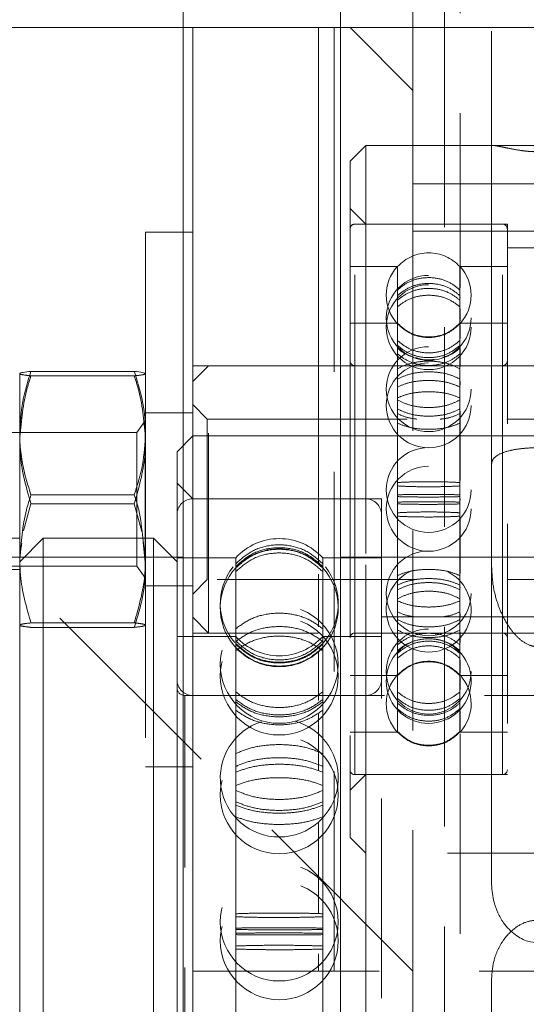
# Model space of a CAD drawing. Units: millimetres. Extents: x 1417 to 1862, y 310 to 481.
# Drawn here: x 1659 to 1662, y 344 to 350 of the extents above; entities that cross this region are included whole.
import ezdxf

# ---------------------------------------------------------------- set-up
doc = ezdxf.new("R2010")
doc.units = ezdxf.units.MM
doc.linetypes.add('HIDDEN', pattern=[1.905, 1.27, -0.635])

msp = doc.modelspace()

# ---------------------------------------------------------------- linework, layer by layer
at = {"color": 7, "linetype": 'Continuous', "lineweight": 9}
for p, q in [((1661.2055, 368.2985), (1661.2055, 348.7985)), ((1661.4055, 368.2985), (1661.4055, 348.7985)), ((1658.0663, 349.7923), (1659.8055, 349.7923)), ((1660.6055, 349.7923), (1659.8055, 349.7923)), ((1659.8055, 347.1954), (1659.8055, 349.7923)), ((1660.6055, 349.7923), (1661.2055, 349.7923)), ((1660.6055, 349.7923), (1660.6055, 347.1954)), ((1660.8055, 348.9423), (1660.9055, 349.0423)), ((1660.9055, 349.0423), (1661.2055, 349.0423)), ((1660.9055, 347.1954), (1660.9055, 349.0423)), ((1660.8055, 348.9423), (1660.8055, 347.1954)), ((1661.2055, 348.4985), (1661.2055, 348.7985)), ((1661.4055, 348.7985), (1661.2055, 348.7985)), ((1666.0055, 348.7985), (1661.4055, 348.7985)), ((1661.5055, 348.4985), (1661.5055, 348.7985)), ((1661.5055, 348.7985), (1665.9055, 348.7985)), ((1659.5055, 348.4923), (1659.8055, 348.4923)), ((1659.5055, 348.4923), (1659.5055, 346.5454)), ((1661.2055, 348.4985), (1661.5055, 348.4985)), ((1661.5055, 348.4985), (1665.9055, 348.4985)), ((1661.7055, 344.3433), (1661.7055, 348.4985)), ((1658.7055, 347.2136), (1658.7055, 347.5919)), ((1658.7769, 347.6062), (1659.434, 347.6062)), ((1660.6055, 347.6423), (1660.8055, 347.6423)), ((1658.7055, 346.5454), (1658.7055, 347.2136)), ((1659.7055, 347.0954), (1659.8055, 347.1954)), ((1659.8055, 347.1954), (1661.7055, 347.1954)), ((1659.8055, 343.1488), (1659.8055, 347.1954)), ((1659.7055, 347.0954), (1659.7055, 343.1773)), ((1658.7769, 346.8209), (1659.434, 346.8209)), ((1658.0663, 346.5454), (1658.7055, 346.5454)), ((1658.7055, 346.3954), (1658.8555, 346.5454)), ((1658.7055, 346.5454), (1658.7055, 344.0454)), ((1658.8555, 346.5454), (1659.5555, 346.5454)), ((1658.8555, 344.0454), (1658.8555, 346.5454)), ((1659.5555, 346.5454), (1659.7055, 346.3954)), ((1659.5555, 346.5454), (1659.5555, 344.0454)), ((1658.7063, 346.3963), (1658.7055, 346.414)), ((1658.7055, 344.0454), (1658.7055, 341.5454)), ((1658.8555, 341.5454), (1658.8555, 344.0454)), ((1659.5555, 344.0454), (1659.5555, 341.5454))]:
    msp.add_line(p, q, dxfattribs=at)
at = {"color": 7, "linetype": 'HIDDEN', "lineweight": 9}
for p, q in [((1661.4055, 368.2985), (1661.4055, 348.7985)), ((1661.5055, 368.2985), (1661.5055, 348.7985)), ((1661.7055, 348.4985), (1661.7055, 351.0513)), ((1661.2055, 343.7923), (1655.2055, 349.7923)), ((1660.8055, 349.7923), (1661.2055, 349.3923)), ((1661.2055, 349.7923), (1666.2055, 349.7923)), ((1661.4055, 349.7923), (1661.4055, 330.2923)), ((1661.4055, 349.7923), (1661.4055, 340.8954)), ((1661.2055, 349.0423), (1666.2055, 349.0423)), ((1661.7055, 349.0423), (1665.7055, 349.0423)), ((1660.8055, 348.6423), (1660.9055, 348.5423)), ((1660.8355, 348.5423), (1661.7755, 348.5423)), ((1660.8355, 345.0444), (1660.8355, 348.5402)), ((1660.9055, 348.5423), (1661.8055, 348.5423)), ((1661.7755, 345.0444), (1661.7755, 348.5402)), ((1661.8055, 348.5423), (1661.8055, 345.0423)), ((1661.2055, 348.4985), (1661.2055, 340.8954)), ((1661.5055, 348.4985), (1661.5055, 348.1376)), ((1661.8055, 348.3923), (1665.6055, 348.3923)), ((1660.8055, 348.2723), (1661.1076, 348.2723)), ((1661.1076, 348.2723), (1661.1076, 348.1242)), ((1661.5033, 348.2723), (1661.5033, 348.1242)), ((1661.5033, 348.2723), (1661.8055, 348.2723)), ((1661.1076, 348.1242), (1661.1076, 348.0882)), ((1661.5033, 348.0882), (1661.5033, 348.1242)), ((1661.1076, 348.0882), (1661.1076, 347.623)), ((1661.5033, 348.0882), (1661.5033, 347.623)), ((1661.5055, 348.0748), (1661.5055, 348.0727)), ((1661.5055, 348.0037), (1661.5055, 347.9255)), ((1660.8055, 347.9123), (1661.1076, 347.9123)), ((1661.5033, 347.9123), (1661.8055, 347.9123)), ((1661.5055, 347.8968), (1661.5055, 347.8155)), ((1661.5055, 347.7575), (1661.5055, 347.6365)), ((1659.8055, 347.5423), (1659.9055, 347.6423)), ((1659.8055, 347.6423), (1660.6055, 347.6423)), ((1659.9055, 345.9423), (1659.9055, 347.6423)), ((1659.9055, 347.6423), (1660.6055, 347.6423)), ((1660.7055, 343.7923), (1660.7055, 347.6423)), ((1660.8055, 347.6423), (1666.6055, 347.6423)), ((1660.8355, 347.6423), (1661.7755, 347.6423)), ((1660.8355, 345.9432), (1660.8355, 347.6414)), ((1661.1076, 347.623), (1661.1076, 347.5572)), ((1661.5033, 347.5572), (1661.5033, 347.623)), ((1661.7755, 345.9432), (1661.7755, 347.6414)), ((1658.7769, 347.5776), (1659.434, 347.5776)), ((1661.1076, 347.5572), (1661.1076, 346.8993)), ((1661.5033, 347.5572), (1661.5033, 346.8993)), ((1661.5055, 347.5437), (1661.5055, 347.5205)), ((1659.5055, 347.3423), (1659.8055, 347.3423)), ((1659.8055, 347.3948), (1659.898, 347.3023)), ((1661.5055, 347.3539), (1661.5055, 346.9128)), ((1659.4504, 347.2173), (1659.5029, 347.2923)), ((1659.5029, 347.2923), (1659.5029, 346.5558)), ((1659.5029, 347.2923), (1659.5055, 347.2923)), ((1659.898, 347.3023), (1659.898, 346.2823)), ((1659.898, 347.3023), (1663.0805, 347.3023)), ((1658.5405, 347.2173), (1659.4504, 347.2173)), ((1659.4504, 347.2173), (1659.4504, 346.3673)), ((1660.6055, 347.1954), (1660.6055, 346.3826)), ((1660.8055, 347.1954), (1660.8055, 344.6423)), ((1660.9055, 344.5423), (1660.9055, 347.1954)), ((1661.7055, 347.1954), (1665.7055, 347.1954)), ((1659.7055, 346.8954), (1659.8055, 346.7954)), ((1661.1076, 346.8993), (1661.1076, 346.8212)), ((1661.1076, 346.8993), (1661.1076, 346.8777)), ((1661.5033, 346.8212), (1661.5033, 346.8993)), ((1661.5033, 346.8993), (1661.5033, 346.8777)), ((1659.8055, 346.7954), (1660.9055, 346.7954)), ((1659.8055, 346.7954), (1661.0055, 346.7954)), ((1660.9055, 341.2954), (1660.9055, 346.7914)), ((1661.0055, 346.7954), (1661.0055, 341.2954)), ((1661.1076, 346.8212), (1661.1076, 346.1469)), ((1661.5033, 346.8212), (1661.5033, 346.1469)), ((1661.5055, 346.7964), (1661.5055, 346.7882)), ((1658.7302, 346.593), (1658.7769, 346.7636)), ((1658.7769, 346.7636), (1659.434, 346.7636)), ((1659.434, 346.7636), (1659.4814, 346.5876)), ((1661.5055, 346.6718), (1661.5055, 346.3213)), ((1659.4873, 346.5454), (1659.5055, 346.414)), ((1659.5029, 346.5558), (1659.5029, 346.2923)), ((1659.5055, 346.5454), (1659.5055, 345.0923)), ((1659.4911, 346.5181), (1659.5055, 346.371)), ((1659.7055, 346.4204), (1660.0793, 346.4204)), ((1660.0793, 346.4204), (1660.0793, 346.3561)), ((1660.6316, 346.4204), (1660.6316, 346.3561)), ((1660.6316, 346.4204), (1661.0055, 346.4204)), ((1658.2055, 346.3454), (1658.7055, 346.3454)), ((1659.4504, 346.3673), (1658.5405, 346.3673)), ((1659.5029, 346.2923), (1659.4504, 346.3673)), ((1660.0793, 346.3561), (1660.0793, 346.3333)), ((1660.6316, 346.3333), (1660.6316, 346.3561)), ((1659.5055, 346.2923), (1659.5029, 346.2923)), ((1659.898, 346.2823), (1659.8055, 346.1898)), ((1661.2311, 346.2823), (1659.898, 346.2823)), ((1660.0793, 346.3333), (1660.0793, 345.8892)), ((1660.6055, 346.3164), (1660.6055, 345.9823)), ((1660.6316, 346.3333), (1660.6316, 345.8892)), ((1663.0805, 346.2823), (1661.3789, 346.2823)), ((1659.8055, 346.2423), (1659.5055, 346.2423)), ((1661.5055, 346.2341), (1661.5055, 346.2306)), ((1661.1076, 346.1469), (1661.1076, 346.0775)), ((1661.5033, 346.0775), (1661.5033, 346.1469)), ((1659.9055, 345.9423), (1659.8055, 346.0423)), ((1661.0055, 346.0454), (1669.5055, 346.0454)), ((1661.1076, 346.0775), (1661.1076, 345.5674)), ((1661.5033, 346.0775), (1661.5033, 345.5674)), ((1661.5055, 346.064), (1661.5055, 346.0408)), ((1658.7769, 346.007), (1659.434, 346.007)), ((1658.7769, 345.9783), (1659.434, 345.9783)), ((1659.7055, 345.9204), (1660.0793, 345.9204)), ((1660.6055, 345.9423), (1659.8055, 345.9423)), ((1666.0286, 345.9423), (1659.9055, 345.9423)), ((1660.6316, 345.9204), (1661.0055, 345.9204)), ((1661.7755, 345.9423), (1660.8355, 345.9423)), ((1661.5055, 345.9481), (1661.5055, 345.8813)), ((1660.0793, 345.8892), (1660.0793, 345.8303)), ((1660.0793, 345.8504), (1660.0793, 345.8303)), ((1660.6316, 345.8303), (1660.6316, 345.8892)), ((1660.6316, 345.8504), (1660.6316, 345.8303)), ((1660.0793, 345.8303), (1660.0793, 345.0571)), ((1660.6055, 345.8236), (1660.6055, 345.5139)), ((1660.6316, 345.8303), (1660.6316, 345.0571)), ((1661.5055, 345.7691), (1661.5055, 345.6889)), ((1661.1076, 345.6723), (1660.8055, 345.6723)), ((1661.8055, 345.6723), (1661.5033, 345.6723)), ((1661.5055, 345.659), (1661.5055, 345.5809)), ((1659.7555, 345.5454), (1670.5055, 345.5454)), ((1659.7555, 342.5465), (1659.7555, 345.5443)), ((1659.8055, 345.5454), (1660.9055, 345.5454)), ((1660.9055, 342.5454), (1660.9055, 345.5415)), ((1661.1076, 345.5674), (1661.1076, 345.5253)), ((1661.1076, 345.5253), (1661.1076, 345.3162)), ((1661.5033, 345.5253), (1661.5033, 345.5674)), ((1661.5033, 345.5253), (1661.5033, 345.3162)), ((1661.5055, 345.5118), (1661.5055, 345.5098)), ((1660.6055, 345.4268), (1660.6055, 345.0701)), ((1661.5055, 345.4469), (1661.5055, 345.3296)), ((1661.1076, 345.3123), (1660.8055, 345.3123)), ((1661.1076, 345.3162), (1661.1076, 345.314)), ((1661.1076, 345.3126), (1661.1076, 345.3123)), ((1661.5033, 345.314), (1661.5033, 345.3162)), ((1661.5033, 345.3126), (1661.5033, 345.3123)), ((1661.8055, 345.3123), (1661.5033, 345.3123)), ((1661.5055, 345.3005), (1661.5055, 336.2848)), ((1665.6055, 345.1923), (1661.8055, 345.1923)), ((1659.8055, 345.0923), (1659.5055, 345.0923)), ((1660.0793, 345.0571), (1660.0793, 344.9737)), ((1660.6316, 344.9737), (1660.6316, 345.0571)), ((1660.9055, 345.0423), (1660.8055, 344.9423)), ((1661.7755, 345.0423), (1660.8355, 345.0423)), ((1661.8055, 345.0423), (1660.9055, 345.0423)), ((1660.0793, 344.9737), (1660.0793, 344.0246)), ((1660.6316, 344.9737), (1660.6316, 344.0246)), ((1660.6055, 344.7411), (1660.6055, 344.164)), ((1660.9055, 344.5423), (1660.8055, 344.6423)), ((1666.5055, 344.5423), (1660.9055, 344.5423)), ((1660.0793, 344.0246), (1660.0793, 343.9333)), ((1660.6316, 343.9333), (1660.6316, 344.0246)), ((1660.0793, 343.9523), (1660.0793, 343.9333)), ((1660.0793, 343.9333), (1660.0793, 342.9962)), ((1660.6055, 343.9029), (1660.6055, 343.7923)), ((1660.6316, 343.9523), (1660.6316, 343.9333)), ((1660.6316, 343.9333), (1660.6316, 342.9962)), ((1660.6055, 343.7923), (1659.8055, 343.7923)), ((1660.6055, 343.7923), (1660.7055, 343.7923)), ((1666.7055, 343.7923), (1660.7055, 343.7923)), ((1661.7055, 341.0715), (1661.7055, 343.7475))]:
    msp.add_line(p, q, dxfattribs=at)
at = {"color": 8, "linetype": 'Continuous', "lineweight": 9}
msp.add_line((1660.7055, 347.6423), (1660.7055, 349.7923), dxfattribs=at)
at = {"lineweight": 9}
msp.add_lwpolyline([(1659.744, 341.9252), (1660.744, 341.9252), (1660.744, 356.4363), (1659.744, 356.4363)], close=True, dxfattribs=at)
for points in [[(1669.1459, 337.4252), (1633.2479, 337.4252), (1633.2479, 346.4252), (1659.744, 346.4252)], [(1660.744, 346.4252), (1667.744, 346.4252)]]:
    msp.add_lwpolyline(points, dxfattribs=at)
at = {"color": 7, "linetype": 'HIDDEN', "lineweight": 9}
for centre, radius in [((1661.3055, 347.9468), 0.27), ((1661.3055, 347.8871), 0.27), ((1661.3055, 347.4933), 0.27), ((1661.3055, 347.3899), 0.27), ((1661.3055, 346.852), 0.27), ((1661.3055, 346.7325), 0.27), ((1661.3055, 346.1947), 0.27), ((1660.3555, 345.7432), 0.375), ((1660.3555, 345.6691), 0.375), ((1661.3055, 345.6975), 0.27), ((1660.3555, 344.9135), 0.375), ((1660.3555, 344.1049), 0.375), ((1660.3555, 343.9859), 0.375)]:
    msp.add_circle(centre, radius, dxfattribs=at)
for centre, radius, start, end in [((1660.8355, 348.5123), 0.03, 90, 180), ((1661.7755, 348.5123), 0.03, 0, 90), ((1661.3055, 348.0923), 0.2675, 42.29107, 137.70893), ((1661.3055, 348.0909), 0.27, 137.79231, 222.34744), ((1661.3055, 348.0909), 0.27, 317.60053, 42.31826), ((1660.8355, 347.6723), 0.03, 180, 270), ((1661.7755, 347.6723), 0.03, 270, 0), ((1659.8055, 346.6954), 0.1, 90, 180), ((1660.9055, 346.6954), 0.1, 0, 90), ((1660.3555, 346.1704), 0.3725, 42.15518, 137.84482), ((1660.3555, 346.1031), 0.375, 42.91886, 136.77638), ((1660.3555, 346.1295), 0.375, 141.58527, 221.31467), ((1660.3555, 346.1031), 0.375, 136.77638, 220.74766), ((1660.3555, 346.1295), 0.375, 316.7174, 38.60623), ((1660.3555, 346.1031), 0.375, 318.60446, 42.91886), ((1661.3055, 346.0912), 0.27, 113.64196, 270), ((1661.3055, 346.0912), 0.27, 270, 64.44855), ((1660.3555, 346.1704), 0.3725, 222.15518, 317.84482), ((1660.8355, 345.9123), 0.03, 90, 180), ((1661.3055, 345.6378), 0.27, 270, 82.63381), ((1661.7755, 345.9123), 0.03, 0, 90), ((1660.3555, 346.1031), 0.375, 220.74766, 270), ((1660.3555, 346.1031), 0.375, 270, 318.60446), ((1661.3055, 345.6378), 0.27, 111.73846, 270), ((1661.3055, 345.4937), 0.27, 137.6142, 222.16134), ((1661.3055, 345.4937), 0.27, 317.76993, 42.45444), ((1659.8055, 345.6454), 0.1, 180, 270), ((1659.7555, 345.5954), 0.05, 180, 270), ((1660.9055, 345.6454), 0.1, 270, 0), ((1660.3555, 345.0206), 0.375, 107.58188, 270), ((1660.3555, 345.0206), 0.375, 270, 74.46347), ((1660.8355, 345.0723), 0.03, 180, 270), ((1661.7755, 345.0723), 0.03, 270, 0)]:
    msp.add_arc(centre, radius, start, end, dxfattribs=at)
for points, knots in [([(1662.0055, 349.0023), (1661.9885, 349.0026), (1661.9499, 349.0035), (1661.8853, 349.011), (1661.8257, 349.0219), (1661.7749, 349.0327), (1661.7386, 349.0398), (1661.7177, 349.0432), (1661.7146, 349.0422), (1661.7144, 349.0421)], [0, 0, 0, 0, 0.092327, 0.209782, 0.40696, 0.590525, 0.778834, 0.988605, 1, 1, 1, 1]), ([(1661.5033, 348.1242), (1661.4809, 348.1423), (1661.4361, 348.1785), (1661.348, 348.2038), (1661.2572, 348.2029), (1661.1716, 348.1765), (1661.1285, 348.1412), (1661.1076, 348.1242)], [0, 0, 0, 0, 0.202487, 0.40504, 0.607583, 0.810121, 1, 1, 1, 1]), ([(1661.1076, 348.0882), (1661.13, 348.1061), (1661.1748, 348.1418), (1661.2629, 348.1668), (1661.3537, 348.1659), (1661.4393, 348.1398), (1661.4825, 348.105), (1661.5033, 348.0882)], [0, 0, 0, 0, 0.202487, 0.40504, 0.607583, 0.810121, 1, 1, 1, 1]), ([(1661.1076, 348.0593), (1661.13, 348.0765), (1661.1748, 348.1109), (1661.2629, 348.1349), (1661.3537, 348.1341), (1661.4393, 348.109), (1661.4825, 348.0755), (1661.5033, 348.0593)], [0, 0, 0, 0, 0.202487, 0.40504, 0.607583, 0.810121, 1, 1, 1, 1]), ([(1661.5033, 348.0171), (1661.4809, 348.034), (1661.4361, 348.0679), (1661.348, 348.0915), (1661.2572, 348.0907), (1661.1716, 348.066), (1661.1285, 348.0331), (1661.1076, 348.0171)], [0, 0, 0, 0, 0.202487, 0.40504, 0.607583, 0.810121, 1, 1, 1, 1]), ([(1661.5033, 347.9121), (1661.4809, 347.8919), (1661.4361, 347.8514), (1661.348, 347.8231), (1661.2572, 347.8241), (1661.1716, 347.8536), (1661.1285, 347.8931), (1661.1076, 347.9121)], [0, 0, 0, 0, 0.202486, 0.40504, 0.607577, 0.810106, 1, 1, 1, 1]), ([(1661.1076, 347.909), (1661.13, 347.8888), (1661.1748, 347.8484), (1661.2629, 347.8201), (1661.3537, 347.8211), (1661.4393, 347.8506), (1661.4825, 347.89), (1661.5033, 347.909)], [0, 0, 0, 0, 0.202486, 0.40504, 0.607577, 0.810106, 1, 1, 1, 1]), ([(1661.1076, 347.8021), (1661.13, 347.784), (1661.1748, 347.7477), (1661.2629, 347.7224), (1661.3537, 347.7233), (1661.4393, 347.7497), (1661.4825, 347.785), (1661.5033, 347.8021)], [0, 0, 0, 0, 0.202486, 0.40504, 0.607577, 0.810106, 1, 1, 1, 1]), ([(1661.5033, 347.7708), (1661.4809, 347.753), (1661.4361, 347.7173), (1661.348, 347.6924), (1661.2572, 347.6932), (1661.1716, 347.7193), (1661.1285, 347.754), (1661.1076, 347.7708)], [0, 0, 0, 0, 0.202486, 0.40504, 0.607577, 0.810106, 1, 1, 1, 1]), ([(1661.1943, 347.7022), (1661.1872, 347.7042), (1661.1532, 347.7136), (1661.1277, 347.7358), (1661.1076, 347.7534)], [0, 0, 0, 0, 0.20929, 1, 1, 1, 1]), ([(1661.1076, 347.7167), (1661.13, 347.6998), (1661.1748, 347.666), (1661.2629, 347.6425), (1661.3537, 347.6433), (1661.4393, 347.6679), (1661.4825, 347.7008), (1661.5033, 347.7167)], [0, 0, 0, 0, 0.202486, 0.40504, 0.607577, 0.810106, 1, 1, 1, 1]), ([(1661.5033, 347.7534), (1661.4814, 347.7351), (1661.45, 347.7088), (1661.4082, 347.6987), (1661.3955, 347.6956)], [0, 0, 0, 0, 0.696169, 1, 1, 1, 1]), ([(1661.5033, 347.623), (1661.4809, 347.6342), (1661.4361, 347.6565), (1661.348, 347.672), (1661.2572, 347.6715), (1661.1716, 347.6553), (1661.1285, 347.6336), (1661.1076, 347.623)], [0, 0, 0, 0, 0.202487, 0.40504, 0.607583, 0.810121, 1, 1, 1, 1]), ([(1661.3423, 347.6819), (1661.3135, 347.6794), (1661.2715, 347.6758), (1661.2332, 347.6896), (1661.2211, 347.6939)], [0, 0, 0, 0, 0.684368, 1, 1, 1, 1]), ([(1658.7769, 347.5776), (1658.7569, 347.5799), (1658.7166, 347.5846), (1658.7092, 347.5894), (1658.7055, 347.5919)], [0, 0, 0, 0, 0.495458, 1, 1, 1, 1]), ([(1659.5055, 347.5919), (1659.5054, 347.5916), (1659.5047, 347.589), (1659.4891, 347.5841), (1659.4525, 347.5798), (1659.434, 347.5776)], [0, 0, 0, 0, 0.070086, 0.530782, 1, 1, 1, 1]), ([(1661.1076, 347.5572), (1661.13, 347.5679), (1661.1748, 347.5893), (1661.2629, 347.6042), (1661.3537, 347.6037), (1661.4393, 347.5881), (1661.4825, 347.5673), (1661.5033, 347.5572)], [0, 0, 0, 0, 0.202487, 0.40504, 0.607583, 0.810121, 1, 1, 1, 1]), ([(1658.7055, 347.1706), (1658.7139, 347.2754), (1658.7249, 347.4133), (1658.7669, 347.5459), (1658.7769, 347.5776)], [0, 0, 0, 0, 0.760801, 1, 1, 1, 1]), ([(1659.434, 347.5776), (1659.4441, 347.5459), (1659.486, 347.4133), (1659.4971, 347.2754), (1659.5055, 347.1706)], [0, 0, 0, 0, 0.239199, 1, 1, 1, 1]), ([(1661.1076, 347.5071), (1661.13, 347.5166), (1661.1748, 347.5357), (1661.2629, 347.5491), (1661.3537, 347.5486), (1661.4393, 347.5347), (1661.4825, 347.5161), (1661.5033, 347.5071)], [0, 0, 0, 0, 0.202487, 0.40504, 0.607583, 0.810121, 1, 1, 1, 1]), ([(1661.5033, 347.4376), (1661.4809, 347.4467), (1661.4361, 347.4649), (1661.348, 347.4775), (1661.2572, 347.4771), (1661.1716, 347.4639), (1661.1285, 347.4462), (1661.1076, 347.4376)], [0, 0, 0, 0, 0.202487, 0.40504, 0.607583, 0.810121, 1, 1, 1, 1]), ([(1661.1076, 347.4246), (1661.13, 347.4134), (1661.1748, 347.3911), (1661.2629, 347.3755), (1661.3537, 347.376), (1661.4393, 347.3923), (1661.4825, 347.4141), (1661.5033, 347.4246)], [0, 0, 0, 0, 0.202486, 0.40504, 0.607577, 0.810106, 1, 1, 1, 1]), ([(1661.5033, 347.3673), (1661.4809, 347.3567), (1661.4361, 347.3354), (1661.348, 347.3205), (1661.2572, 347.321), (1661.1716, 347.3365), (1661.1285, 347.3573), (1661.1076, 347.3673)], [0, 0, 0, 0, 0.202486, 0.40504, 0.607577, 0.810106, 1, 1, 1, 1]), ([(1661.2311, 347.3023), (1661.2112, 347.305), (1661.1639, 347.3115), (1661.1282, 347.3277), (1661.1076, 347.3371)], [0, 0, 0, 0, 0.42189, 1, 1, 1, 1]), ([(1661.5033, 347.3371), (1661.4812, 347.3271), (1661.4452, 347.3107), (1661.3974, 347.3046), (1661.3789, 347.3023)], [0, 0, 0, 0, 0.6128113, 1, 1, 1, 1]), ([(1661.1076, 347.2767), (1661.13, 347.2676), (1661.1748, 347.2496), (1661.2629, 347.237), (1661.3537, 347.2374), (1661.4393, 347.2506), (1661.4825, 347.2682), (1661.5033, 347.2767)], [0, 0, 0, 0, 0.202486, 0.40504, 0.607577, 0.810106, 1, 1, 1, 1]), ([(1658.7769, 346.7636), (1658.7484, 346.8637), (1658.7101, 346.9979), (1658.7064, 347.1356), (1658.7055, 347.1706)], [0, 0, 0, 0, 0.745921, 1, 1, 1, 1]), ([(1659.5055, 347.1706), (1659.5045, 347.1356), (1659.5008, 346.9979), (1659.4625, 346.8637), (1659.434, 346.7636)], [0, 0, 0, 0, 0.254079, 1, 1, 1, 1]), ([(1662.0055, 347.1208), (1661.9918, 347.1206), (1661.952, 347.1201), (1661.887, 347.1149), (1661.8103, 347.1017), (1661.746, 347.0786), (1661.7105, 347.0491), (1661.7069, 347.0276), (1661.7055, 347.0193)], [0, 0, 0, 0, 0.078005, 0.2271, 0.387017, 0.6189, 0.853818, 1, 1, 1, 1]), ([(1661.5033, 346.8993), (1661.4809, 346.9005), (1661.4361, 346.9029), (1661.348, 346.9046), (1661.2572, 346.9045), (1661.1716, 346.9028), (1661.1285, 346.9005), (1661.1076, 346.8993)], [0, 0, 0, 0, 0.202487, 0.40504, 0.607583, 0.810121, 1, 1, 1, 1]), ([(1661.1076, 346.8777), (1661.13, 346.8765), (1661.1748, 346.874), (1661.2629, 346.8722), (1661.3537, 346.8723), (1661.4393, 346.8741), (1661.4825, 346.8765), (1661.5033, 346.8777)], [0, 0, 0, 0, 0.202486, 0.40504, 0.607577, 0.810106, 1, 1, 1, 1]), ([(1661.1076, 346.8212), (1661.13, 346.8219), (1661.1748, 346.8232), (1661.2629, 346.8241), (1661.3537, 346.8241), (1661.4393, 346.8231), (1661.4825, 346.8218), (1661.5033, 346.8212)], [0, 0, 0, 0, 0.202487, 0.40504, 0.607583, 0.810121, 1, 1, 1, 1]), ([(1661.5033, 346.8097), (1661.4809, 346.8091), (1661.4361, 346.8079), (1661.348, 346.807), (1661.2572, 346.8071), (1661.1716, 346.8079), (1661.1285, 346.8092), (1661.1076, 346.8097)], [0, 0, 0, 0, 0.202486, 0.40504, 0.607577, 0.810106, 1, 1, 1, 1]), ([(1661.5033, 346.7748), (1661.4809, 346.7754), (1661.4361, 346.7767), (1661.348, 346.7775), (1661.2572, 346.7775), (1661.1716, 346.7766), (1661.1285, 346.7754), (1661.1076, 346.7748)], [0, 0, 0, 0, 0.202486, 0.40504, 0.607577, 0.810106, 1, 1, 1, 1]), ([(1661.1076, 346.7634), (1661.13, 346.7627), (1661.1748, 346.7614), (1661.2629, 346.7604), (1661.3537, 346.7605), (1661.4393, 346.7614), (1661.4825, 346.7627), (1661.5033, 346.7634)], [0, 0, 0, 0, 0.202487, 0.40504, 0.607583, 0.810121, 1, 1, 1, 1]), ([(1661.1076, 346.7069), (1661.13, 346.7081), (1661.1748, 346.7106), (1661.2629, 346.7123), (1661.3537, 346.7123), (1661.4393, 346.7104), (1661.4825, 346.708), (1661.5033, 346.7069)], [0, 0, 0, 0, 0.202486, 0.40504, 0.607577, 0.810106, 1, 1, 1, 1]), ([(1661.5033, 346.6852), (1661.4809, 346.684), (1661.4361, 346.6816), (1661.348, 346.68), (1661.2572, 346.68), (1661.1716, 346.6818), (1661.1285, 346.6841), (1661.1076, 346.6852)], [0, 0, 0, 0, 0.202487, 0.40504, 0.607583, 0.810121, 1, 1, 1, 1]), ([(1658.7055, 346.371), (1658.7055, 346.3803), (1658.7057, 346.4272), (1658.713, 346.4738), (1658.7189, 346.5111)], [0, 0, 0, 0, 0.198471, 1, 1, 1, 1]), ([(1660.0793, 346.3832), (1660.1105, 346.411), (1660.1728, 346.4666), (1660.2953, 346.5056), (1660.4218, 346.5045), (1660.5417, 346.4642), (1660.6021, 346.4098), (1660.6316, 346.3832)], [0, 0, 0, 0, 0.201937, 0.403922, 0.605902, 0.807879, 1, 1, 1, 1]), ([(1660.6316, 346.3654), (1660.6005, 346.3931), (1660.5382, 346.4484), (1660.4156, 346.4873), (1660.2891, 346.4863), (1660.1693, 346.4461), (1660.1088, 346.3918), (1660.0793, 346.3654)], [0, 0, 0, 0, 0.201937, 0.403922, 0.605902, 0.807879, 1, 1, 1, 1]), ([(1660.6316, 346.3561), (1660.6005, 346.3836), (1660.5382, 346.4385), (1660.4156, 346.477), (1660.2891, 346.476), (1660.1693, 346.4361), (1660.1088, 346.3824), (1660.0793, 346.3561)], [0, 0, 0, 0, 0.201937, 0.403922, 0.605902, 0.807879, 1, 1, 1, 1]), ([(1659.5055, 346.414), (1659.5045, 346.379), (1659.5008, 346.2412), (1659.4625, 346.1071), (1659.434, 346.007)], [0, 0, 0, 0, 0.254079, 1, 1, 1, 1]), ([(1660.0793, 346.3333), (1660.1105, 346.3606), (1660.1728, 346.4153), (1660.2953, 346.4536), (1660.4218, 346.4526), (1660.5417, 346.4129), (1660.6021, 346.3594), (1660.6316, 346.3333)], [0, 0, 0, 0, 0.201937, 0.403922, 0.605902, 0.807879, 1, 1, 1, 1]), ([(1658.7769, 346.007), (1658.7481, 346.107), (1658.7111, 346.2354), (1658.7072, 346.3672), (1658.7063, 346.3963)], [0, 0, 0, 0, 0.779391, 1, 1, 1, 1]), ([(1659.5055, 346.371), (1659.5054, 346.3617), (1659.5047, 346.2912), (1659.4891, 346.1583), (1659.4525, 346.0387), (1659.434, 345.9783)], [0, 0, 0, 0, 0.070086, 0.530782, 1, 1, 1, 1]), ([(1661.1076, 346.3079), (1661.13, 346.3169), (1661.1748, 346.335), (1661.2629, 346.3476), (1661.3537, 346.3472), (1661.4393, 346.334), (1661.4825, 346.3164), (1661.5033, 346.3079)], [0, 0, 0, 0, 0.202486, 0.40504, 0.607577, 0.810106, 1, 1, 1, 1]), ([(1661.7055, 346.3635), (1661.7075, 346.3242), (1661.7115, 346.2444), (1661.7394, 346.1375), (1661.7779, 346.0429), (1661.8231, 345.9671), (1661.8782, 345.9046), (1661.9362, 345.8657), (1661.9825, 345.8545), (1662.0023, 345.8541), (1662.0055, 345.854)], [0, 0, 0, 0, 0.182129, 0.369355, 0.516204, 0.666136, 0.787645, 0.910208, 0.985516, 1, 1, 1, 1]), ([(1661.5033, 346.2475), (1661.4809, 346.257), (1661.4361, 346.2762), (1661.348, 346.2896), (1661.2572, 346.2892), (1661.1716, 346.2752), (1661.1285, 346.2565), (1661.1076, 346.2475)], [0, 0, 0, 0, 0.202486, 0.40504, 0.607577, 0.810106, 1, 1, 1, 1]), ([(1661.5033, 346.2172), (1661.4809, 346.2279), (1661.4361, 346.2492), (1661.348, 346.2641), (1661.2572, 346.2636), (1661.1716, 346.248), (1661.1285, 346.2273), (1661.1076, 346.2172)], [0, 0, 0, 0, 0.202486, 0.40504, 0.607577, 0.810106, 1, 1, 1, 1]), ([(1661.1076, 346.1599), (1661.13, 346.1711), (1661.1748, 346.1935), (1661.2629, 346.2091), (1661.3537, 346.2086), (1661.4393, 346.1923), (1661.4825, 346.1705), (1661.5033, 346.1599)], [0, 0, 0, 0, 0.202486, 0.40504, 0.607577, 0.810106, 1, 1, 1, 1]), ([(1661.5033, 346.1469), (1661.4809, 346.1379), (1661.4361, 346.1197), (1661.348, 346.107), (1661.2572, 346.1075), (1661.1716, 346.1207), (1661.1285, 346.1384), (1661.1076, 346.1469)], [0, 0, 0, 0, 0.202487, 0.40504, 0.607583, 0.810121, 1, 1, 1, 1]), ([(1660.0793, 345.9701), (1660.1105, 345.9929), (1660.1728, 346.0384), (1660.2953, 346.0703), (1660.4218, 346.0694), (1660.5417, 346.0364), (1660.6021, 345.9918), (1660.6316, 345.9701)], [0, 0, 0, 0, 0.201937, 0.403922, 0.605902, 0.807879, 1, 1, 1, 1]), ([(1661.1076, 346.0775), (1661.1295, 346.0673), (1661.1611, 346.0527), (1661.2029, 346.0471), (1661.2158, 346.0454)], [0, 0, 0, 0, 0.694146, 1, 1, 1, 1]), ([(1661.1076, 346.0274), (1661.13, 346.0167), (1661.1748, 345.9953), (1661.2629, 345.9803), (1661.3537, 345.9809), (1661.4393, 345.9965), (1661.4825, 346.0173), (1661.5033, 346.0274)], [0, 0, 0, 0, 0.202487, 0.40504, 0.607583, 0.810121, 1, 1, 1, 1]), ([(1661.395, 346.0454), (1661.4096, 346.0475), (1661.4514, 346.0534), (1661.4829, 346.068), (1661.5033, 346.0775)], [0, 0, 0, 0, 0.3497978, 1, 1, 1, 1]), ([(1658.7769, 346.007), (1658.7569, 346.0047), (1658.7166, 346), (1658.7092, 345.9951), (1658.7055, 345.9927)], [0, 0, 0, 0, 0.495458, 1, 1, 1, 1]), ([(1658.7055, 345.9927), (1658.7055, 345.9923), (1658.7062, 345.9898), (1658.7218, 345.9849), (1658.7584, 345.9805), (1658.7769, 345.9783)], [0, 0, 0, 0, 0.070086, 0.530782, 1, 1, 1, 1]), ([(1659.5055, 345.9927), (1659.5054, 345.993), (1659.5047, 345.9956), (1659.4891, 346.0004), (1659.4525, 346.0048), (1659.434, 346.007)], [0, 0, 0, 0, 0.070086, 0.530782, 1, 1, 1, 1]), ([(1659.434, 345.9783), (1659.454, 345.9807), (1659.4943, 345.9854), (1659.5017, 345.9902), (1659.5055, 345.9927)], [0, 0, 0, 0, 0.495458, 1, 1, 1, 1]), ([(1660.6316, 345.8892), (1660.6005, 345.911), (1660.5382, 345.9546), (1660.4156, 345.9851), (1660.2891, 345.9843), (1660.1693, 345.9527), (1660.1088, 345.91), (1660.0793, 345.8892)], [0, 0, 0, 0, 0.2019372, 0.4039221, 0.6059019, 0.8078789, 1, 1, 1, 1]), ([(1660.0793, 345.8303), (1660.1105, 345.8517), (1660.1728, 345.8945), (1660.2953, 345.9246), (1660.4218, 345.9238), (1660.5417, 345.8927), (1660.6021, 345.8507), (1660.6316, 345.8303)], [0, 0, 0, 0, 0.201937, 0.403922, 0.605902, 0.807879, 1, 1, 1, 1]), ([(1661.5033, 345.9615), (1661.4809, 345.9504), (1661.4361, 345.9281), (1661.348, 345.9125), (1661.2572, 345.913), (1661.1716, 345.9293), (1661.1285, 345.951), (1661.1076, 345.9615)], [0, 0, 0, 0, 0.202487, 0.40504, 0.607583, 0.810121, 1, 1, 1, 1]), ([(1661.1076, 345.8679), (1661.13, 345.8848), (1661.1748, 345.9185), (1661.2629, 345.9421), (1661.3537, 345.9413), (1661.4393, 345.9167), (1661.4825, 345.8838), (1661.5033, 345.8679)], [0, 0, 0, 0, 0.2024864, 0.4050395, 0.6075772, 0.8101059, 1, 1, 1, 1]), ([(1661.5033, 345.8312), (1661.4809, 345.8484), (1661.4361, 345.8828), (1661.348, 345.9069), (1661.2572, 345.9061), (1661.1716, 345.881), (1661.1285, 345.8474), (1661.1076, 345.8312)], [0, 0, 0, 0, 0.202486, 0.40504, 0.607577, 0.810106, 1, 1, 1, 1]), ([(1660.6316, 345.8918), (1660.6005, 345.8641), (1660.5382, 345.8085), (1660.4156, 345.7695), (1660.2891, 345.7705), (1660.1693, 345.8108), (1660.1088, 345.8653), (1660.0793, 345.8918)], [0, 0, 0, 0, 0.2019372, 0.4039221, 0.6058994, 0.8078722, 1, 1, 1, 1]), ([(1660.0793, 345.876), (1660.1105, 345.8483), (1660.1728, 345.793), (1660.2953, 345.7542), (1660.4218, 345.7552), (1660.5417, 345.7953), (1660.6021, 345.8496), (1660.6316, 345.876)], [0, 0, 0, 0, 0.2019372, 0.4039221, 0.6058994, 0.8078722, 1, 1, 1, 1]), ([(1660.0793, 345.8707), (1660.1105, 345.8433), (1660.1728, 345.7883), (1660.2953, 345.7498), (1660.4218, 345.7508), (1660.5417, 345.7907), (1660.6021, 345.8445), (1660.6316, 345.8707)], [0, 0, 0, 0, 0.201937, 0.403922, 0.605899, 0.807872, 1, 1, 1, 1]), ([(1660.6316, 345.8504), (1660.6005, 345.8231), (1660.5382, 345.7685), (1660.4156, 345.7302), (1660.2891, 345.7312), (1660.1693, 345.7708), (1660.1088, 345.8243), (1660.0793, 345.8504)], [0, 0, 0, 0, 0.201937, 0.403922, 0.605899, 0.807872, 1, 1, 1, 1]), ([(1661.5033, 345.8137), (1661.4809, 345.8316), (1661.4361, 345.8672), (1661.348, 345.8922), (1661.2572, 345.8913), (1661.1716, 345.8653), (1661.1285, 345.8305), (1661.1076, 345.8137)], [0, 0, 0, 0, 0.202486, 0.40504, 0.607577, 0.810106, 1, 1, 1, 1]), ([(1661.1076, 345.7824), (1661.13, 345.8006), (1661.1748, 345.8368), (1661.2629, 345.8622), (1661.3537, 345.8613), (1661.4393, 345.8348), (1661.4825, 345.7995), (1661.5033, 345.7824)], [0, 0, 0, 0, 0.202486, 0.40504, 0.607577, 0.810106, 1, 1, 1, 1]), ([(1661.1076, 345.6755), (1661.13, 345.6958), (1661.1748, 345.7362), (1661.2629, 345.7644), (1661.3537, 345.7635), (1661.4393, 345.734), (1661.4825, 345.6946), (1661.5033, 345.6755)], [0, 0, 0, 0, 0.202486, 0.40504, 0.607577, 0.810106, 1, 1, 1, 1]), ([(1661.5033, 345.6724), (1661.4809, 345.6927), (1661.4361, 345.7331), (1661.348, 345.7614), (1661.2572, 345.7605), (1661.1716, 345.7309), (1661.1285, 345.6915), (1661.1076, 345.6724)], [0, 0, 0, 0, 0.202486, 0.40504, 0.607577, 0.810106, 1, 1, 1, 1]), ([(1660.6316, 345.5675), (1660.6005, 345.5448), (1660.5382, 345.4992), (1660.4156, 345.4672), (1660.2891, 345.4681), (1660.1693, 345.5012), (1660.1088, 345.5458), (1660.0793, 345.5675)], [0, 0, 0, 0, 0.201937, 0.403922, 0.605899, 0.807872, 1, 1, 1, 1]), ([(1661.5033, 345.5674), (1661.4809, 345.5505), (1661.4361, 345.5167), (1661.348, 345.4931), (1661.2572, 345.4939), (1661.1716, 345.5186), (1661.1285, 345.5515), (1661.1076, 345.5674)], [0, 0, 0, 0, 0.202487, 0.40504, 0.607583, 0.810121, 1, 1, 1, 1]), ([(1661.1076, 345.5253), (1661.13, 345.5081), (1661.1748, 345.4737), (1661.2629, 345.4497), (1661.3537, 345.4505), (1661.4393, 345.4756), (1661.4825, 345.5091), (1661.5033, 345.5253)], [0, 0, 0, 0, 0.202487, 0.40504, 0.607583, 0.810121, 1, 1, 1, 1]), ([(1660.0793, 345.5187), (1660.1105, 345.4963), (1660.1728, 345.4515), (1660.2953, 345.4201), (1660.4218, 345.4209), (1660.5417, 345.4534), (1660.6021, 345.4973), (1660.6316, 345.5187)], [0, 0, 0, 0, 0.201937, 0.403922, 0.605899, 0.807872, 1, 1, 1, 1]), ([(1660.0793, 345.5039), (1660.1105, 345.4821), (1660.1728, 345.4385), (1660.2953, 345.4079), (1660.4218, 345.4087), (1660.5417, 345.4403), (1660.6021, 345.4831), (1660.6316, 345.5039)], [0, 0, 0, 0, 0.201937, 0.403922, 0.605899, 0.807872, 1, 1, 1, 1]), ([(1661.1076, 345.4964), (1661.13, 345.4785), (1661.1748, 345.4428), (1661.2629, 345.4178), (1661.3537, 345.4187), (1661.4393, 345.4447), (1661.4825, 345.4795), (1661.5033, 345.4964)], [0, 0, 0, 0, 0.202487, 0.40504, 0.607583, 0.810121, 1, 1, 1, 1]), ([(1660.6316, 345.4515), (1660.6005, 345.4301), (1660.5382, 345.3873), (1660.4156, 345.3573), (1660.2891, 345.358), (1660.1693, 345.3891), (1660.1088, 345.4311), (1660.0793, 345.4515)], [0, 0, 0, 0, 0.201937, 0.403922, 0.605899, 0.807872, 1, 1, 1, 1]), ([(1661.5033, 345.4604), (1661.4809, 345.4423), (1661.4361, 345.4061), (1661.348, 345.3808), (1661.2572, 345.3816), (1661.1716, 345.4081), (1661.1285, 345.4433), (1661.1076, 345.4604)], [0, 0, 0, 0, 0.202487, 0.40504, 0.607583, 0.810121, 1, 1, 1, 1]), ([(1661.5033, 345.3162), (1661.4809, 345.2959), (1661.4361, 345.2555), (1661.348, 345.2273), (1661.2572, 345.2282), (1661.1716, 345.2577), (1661.1285, 345.2971), (1661.1076, 345.3162)], [0, 0, 0, 0, 0.202487, 0.40504, 0.607583, 0.810121, 1, 1, 1, 1]), ([(1661.1076, 345.3126), (1661.13, 345.2923), (1661.1748, 345.2518), (1661.2629, 345.2236), (1661.3537, 345.2245), (1661.4393, 345.2541), (1661.4825, 345.2935), (1661.5033, 345.3126)], [0, 0, 0, 0, 0.202487, 0.40504, 0.607583, 0.810121, 1, 1, 1, 1]), ([(1660.0793, 345.1758), (1660.1105, 345.189), (1660.1728, 345.2154), (1660.2953, 345.234), (1660.4218, 345.2335), (1660.5417, 345.2143), (1660.6021, 345.1884), (1660.6316, 345.1758)], [0, 0, 0, 0, 0.201937, 0.403922, 0.605902, 0.807879, 1, 1, 1, 1]), ([(1660.6316, 345.0946), (1660.6005, 345.1073), (1660.5382, 345.1328), (1660.4156, 345.1506), (1660.2891, 345.1502), (1660.1693, 345.1317), (1660.1088, 345.1067), (1660.0793, 345.0946)], [0, 0, 0, 0, 0.201937, 0.403922, 0.605902, 0.807879, 1, 1, 1, 1]), ([(1660.6316, 345.0571), (1660.6005, 345.0689), (1660.5382, 345.0925), (1660.4156, 345.109), (1660.2891, 345.1086), (1660.1693, 345.0915), (1660.1088, 345.0684), (1660.0793, 345.0571)], [0, 0, 0, 0, 0.201937, 0.403922, 0.605902, 0.807879, 1, 1, 1, 1]), ([(1660.0793, 344.9737), (1660.1105, 344.985), (1660.1728, 345.0076), (1660.2953, 345.0235), (1660.4218, 345.023), (1660.5417, 345.0066), (1660.6021, 344.9845), (1660.6316, 344.9737)], [0, 0, 0, 0, 0.201937, 0.403922, 0.605902, 0.807879, 1, 1, 1, 1]), ([(1660.6316, 344.9418), (1660.6005, 344.9285), (1660.5382, 344.902), (1660.4156, 344.8834), (1660.2891, 344.8839), (1660.1693, 344.9031), (1660.1088, 344.9291), (1660.0793, 344.9418)], [0, 0, 0, 0, 0.201937, 0.403922, 0.605899, 0.807872, 1, 1, 1, 1]), ([(1660.0793, 344.8696), (1660.1105, 344.8569), (1660.1728, 344.8315), (1660.2953, 344.8137), (1660.4218, 344.8142), (1660.5417, 344.8326), (1660.6021, 344.8575), (1660.6316, 344.8696)], [0, 0, 0, 0, 0.201937, 0.403922, 0.605899, 0.807872, 1, 1, 1, 1]), ([(1660.0793, 344.8482), (1660.1105, 344.8364), (1660.1728, 344.8127), (1660.2953, 344.7961), (1660.4218, 344.7965), (1660.5417, 344.8137), (1660.6021, 344.8369), (1660.6316, 344.8482)], [0, 0, 0, 0, 0.201937, 0.403922, 0.605899, 0.807872, 1, 1, 1, 1]), ([(1660.6316, 344.7741), (1660.6005, 344.7628), (1660.5382, 344.7403), (1660.4156, 344.7245), (1660.2891, 344.7249), (1660.1693, 344.7412), (1660.1088, 344.7633), (1660.0793, 344.7741)], [0, 0, 0, 0, 0.201937, 0.403922, 0.605899, 0.807872, 1, 1, 1, 1]), ([(1660.0793, 344.1575), (1660.1105, 344.1586), (1660.1728, 344.1607), (1660.2953, 344.1622), (1660.4218, 344.1622), (1660.5417, 344.1606), (1660.6021, 344.1586), (1660.6316, 344.1575)], [0, 0, 0, 0, 0.201937, 0.403922, 0.605902, 0.807879, 1, 1, 1, 1]), ([(1660.6316, 344.1385), (1660.6005, 344.1374), (1660.5382, 344.1352), (1660.4156, 344.1336), (1660.2891, 344.1336), (1660.1693, 344.1353), (1660.1088, 344.1374), (1660.0793, 344.1385)], [0, 0, 0, 0, 0.201937, 0.403922, 0.605899, 0.807872, 1, 1, 1, 1]), ([(1661.7055, 343.7475), (1661.7084, 343.7857), (1661.7131, 343.8475), (1661.7435, 343.9287), (1661.7853, 344.0021), (1661.8486, 344.0679), (1661.929, 344.1114), (1661.982, 344.1162), (1662.0055, 344.1183)], [0, 0, 0, 0, 0.218102, 0.352895, 0.491865, 0.698454, 0.866601, 1, 1, 1, 1]), ([(1660.6316, 344.0662), (1660.6005, 344.0667), (1660.5382, 344.0677), (1660.4156, 344.0685), (1660.2891, 344.0685), (1660.1693, 344.0677), (1660.1088, 344.0667), (1660.0793, 344.0662)], [0, 0, 0, 0, 0.201937, 0.403922, 0.605902, 0.807879, 1, 1, 1, 1]), ([(1660.0793, 344.0573), (1660.1105, 344.0568), (1660.1728, 344.0558), (1660.2953, 344.0552), (1660.4218, 344.0552), (1660.5417, 344.0559), (1660.6021, 344.0568), (1660.6316, 344.0573)], [0, 0, 0, 0, 0.2019372, 0.4039221, 0.6058994, 0.8078722, 1, 1, 1, 1]), ([(1660.0793, 344.0335), (1660.1105, 344.034), (1660.1728, 344.035), (1660.2953, 344.0356), (1660.4218, 344.0356), (1660.5417, 344.0349), (1660.6021, 344.034), (1660.6316, 344.0335)], [0, 0, 0, 0, 0.201937, 0.403922, 0.605899, 0.807872, 1, 1, 1, 1]), ([(1660.6316, 344.0246), (1660.6005, 344.0241), (1660.5382, 344.0231), (1660.4156, 344.0223), (1660.2891, 344.0223), (1660.1693, 344.0231), (1660.1088, 344.0241), (1660.0793, 344.0246)], [0, 0, 0, 0, 0.201937, 0.403922, 0.605902, 0.807879, 1, 1, 1, 1]), ([(1660.6316, 343.9523), (1660.6005, 343.9534), (1660.5382, 343.9556), (1660.4156, 343.9572), (1660.2891, 343.9572), (1660.1693, 343.9555), (1660.1088, 343.9534), (1660.0793, 343.9523)], [0, 0, 0, 0, 0.201937, 0.403922, 0.605899, 0.807872, 1, 1, 1, 1]), ([(1660.0793, 343.9333), (1660.1105, 343.9322), (1660.1728, 343.9301), (1660.2953, 343.9286), (1660.4218, 343.9286), (1660.5417, 343.9302), (1660.6021, 343.9322), (1660.6316, 343.9333)], [0, 0, 0, 0, 0.2019372, 0.4039221, 0.6059019, 0.8078789, 1, 1, 1, 1])]:
    msp.add_open_spline(points, degree=3, knots=knots, dxfattribs=at)
at = {"color": 7, "linetype": 'Continuous', "lineweight": 9}
for points, knots in [([(1658.7769, 347.6062), (1658.7569, 347.5425), (1658.7166, 347.4138), (1658.7092, 347.2807), (1658.7055, 347.2136)], [0, 0, 0, 0, 0.495458, 1, 1, 1, 1]), ([(1658.7055, 347.5919), (1658.7055, 347.5922), (1658.7062, 347.5948), (1658.7218, 347.5997), (1658.7584, 347.604), (1658.7769, 347.6062)], [0, 0, 0, 0, 0.070086, 0.530782, 1, 1, 1, 1]), ([(1659.5055, 347.2136), (1659.5054, 347.2229), (1659.5047, 347.2934), (1659.4891, 347.4263), (1659.4525, 347.5459), (1659.434, 347.6062)], [0, 0, 0, 0, 0.070086, 0.530782, 1, 1, 1, 1]), ([(1659.434, 347.6062), (1659.454, 347.6039), (1659.4943, 347.5992), (1659.5017, 347.5943), (1659.5055, 347.5919)], [0, 0, 0, 0, 0.495458, 1, 1, 1, 1]), ([(1658.7055, 347.2136), (1658.7055, 347.2043), (1658.706, 347.1542), (1658.7125, 347.0838), (1658.7266, 347.0032), (1658.7448, 346.9218), (1658.764, 346.8616), (1658.7769, 346.8209)], [0, 0, 0, 0, 0.070055, 0.376586, 0.530819, 0.683099, 1, 1, 1, 1]), ([(1659.434, 346.8209), (1659.454, 346.8847), (1659.4943, 347.0134), (1659.5017, 347.1464), (1659.5055, 347.2136)], [0, 0, 0, 0, 0.495458, 1, 1, 1, 1]), ([(1658.7055, 346.414), (1658.7139, 346.5188), (1658.7249, 346.6566), (1658.7669, 346.7892), (1658.7769, 346.8209)], [0, 0, 0, 0, 0.760801, 1, 1, 1, 1]), ([(1659.434, 346.8209), (1659.4443, 346.7893), (1659.4736, 346.6994), (1659.4819, 346.6059), (1659.4873, 346.5454)], [0, 0, 0, 0, 0.352281, 1, 1, 1, 1]), ([(1661.7055, 344.3433), (1661.7084, 344.3051), (1661.7131, 344.2433), (1661.7435, 344.1621), (1661.7853, 344.0887), (1661.8486, 344.0229), (1661.929, 343.9794), (1661.982, 343.9746), (1662.0055, 343.9725)], [0, 0, 0, 0, 0.218102, 0.352895, 0.491865, 0.698454, 0.866601, 1, 1, 1, 1])]:
    msp.add_open_spline(points, degree=3, knots=knots, dxfattribs=at)

doc.saveas('drawing.dxf')
